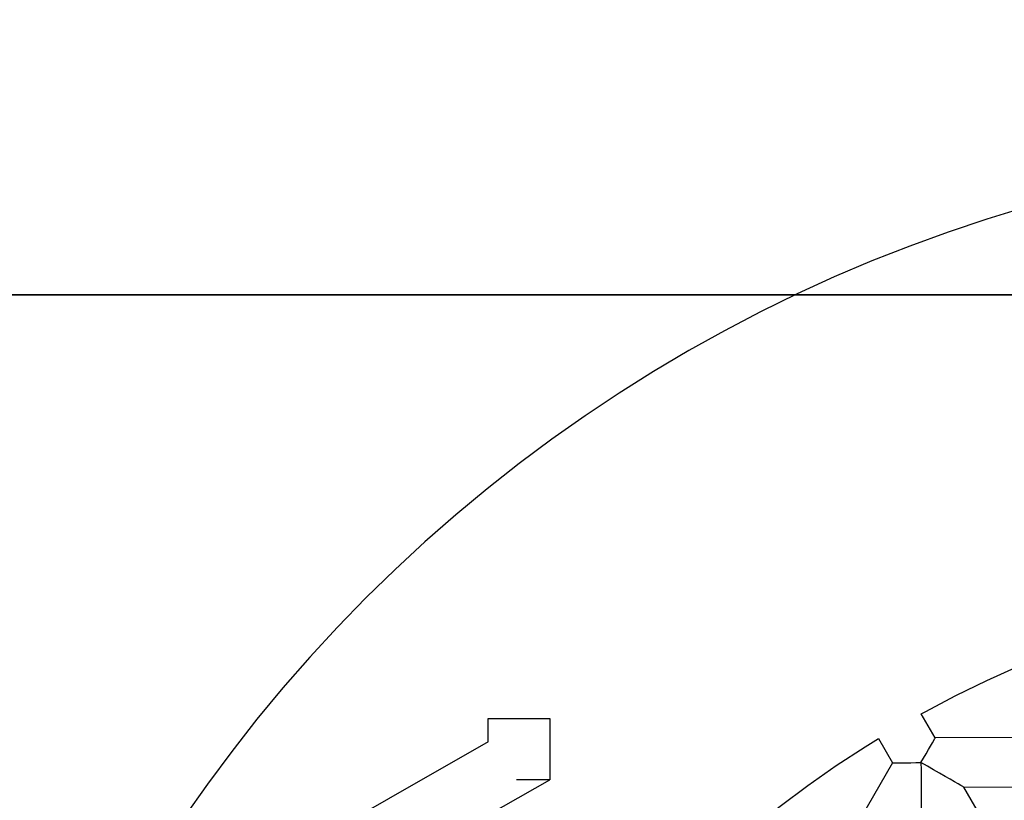
# Model space of a CAD drawing. Units: metres. Extents: x 244 to 3437, y 9 to 7083.
# Drawn here: x 1367 to 1685, y 3845 to 4097 of the extents above; entities that cross this region are included whole.
import ezdxf

# ---------------------------------------------------------------- set-up
doc = ezdxf.new("R2010")
doc.units = ezdxf.units.M
doc.layers.add('001 MDP Equipment', color=5, linetype='Continuous')
doc.layers.add('004 MDP 1.5m x 1m Grass Mats', color=88, linetype='Continuous')

# ---------------------------------------------------------------- blocks, each defined once
blk = doc.blocks.new('tbr7169')
at = {"layer": '001 MDP Equipment'}
for points, knots in [([(-82490.45, 72003.53), (-82490.45, 72003.53), (-82495.55, 72015.18), (-82495.55, 72015.18), (-82495.55, 72015.18), (-82495.55, 72015.18), (-82501.14, 72027.1), (-82501.14, 72027.1), (-82501.14, 72027.1), (-82501.14, 72027.1), (-82507.05, 72038.87), (-82507.05, 72038.87), (-82507.05, 72038.87), (-82507.05, 72038.87), (-82513.25, 72050.49), (-82513.25, 72050.49), (-82513.25, 72050.49), (-82513.25, 72050.49), (-82519.77, 72061.93), (-82519.77, 72061.93), (-82519.77, 72061.93), (-82519.77, 72061.93), (-82526.6, 72073.19), (-82526.6, 72073.19), (-82526.6, 72073.19), (-82526.6, 72073.19), (-82533.7, 72084.27), (-82533.7, 72084.27), (-82533.7, 72084.27), (-82533.7, 72084.27), (-82541.11, 72095.15), (-82541.11, 72095.15), (-82541.11, 72095.15), (-82541.11, 72095.15), (-82548.79, 72105.84), (-82548.79, 72105.84), (-82548.79, 72105.84), (-82548.79, 72105.84), (-82556.77, 72116.33), (-82556.77, 72116.33), (-82556.77, 72116.33), (-82556.77, 72116.33), (-82565.01, 72126.59), (-82565.01, 72126.59), (-82565.01, 72126.59), (-82565.01, 72126.59), (-82573.52, 72136.63), (-82573.52, 72136.63), (-82573.52, 72136.63), (-82573.52, 72136.63), (-82582.3, 72146.45), (-82582.3, 72146.45), (-82582.3, 72146.45), (-82582.3, 72146.45), (-82591.33, 72156.03), (-82591.33, 72156.03), (-82591.33, 72156.03), (-82591.33, 72156.03), (-82600.61, 72165.37), (-82600.61, 72165.37), (-82600.61, 72165.37), (-82600.61, 72165.37), (-82610.15, 72174.47), (-82610.15, 72174.47), (-82610.15, 72174.47), (-82610.15, 72174.47), (-82619.91, 72183.3), (-82619.91, 72183.3), (-82619.91, 72183.3), (-82619.91, 72183.3), (-82629.9, 72191.87), (-82629.9, 72191.87), (-82629.9, 72191.87), (-82629.9, 72191.87), (-82640.13, 72200.18), (-82640.13, 72200.18), (-82640.13, 72200.18), (-82640.13, 72200.18), (-82650.56, 72208.21), (-82650.56, 72208.21), (-82650.56, 72208.21), (-82650.56, 72208.21), (-82661.19, 72215.96), (-82661.19, 72215.96), (-82661.19, 72215.96), (-82661.19, 72215.96), (-82672.04, 72223.43), (-82672.04, 72223.43), (-82672.04, 72223.43), (-82672.04, 72223.43), (-82683.08, 72230.61), (-82683.08, 72230.61), (-82683.08, 72230.61), (-82683.08, 72230.61), (-82694.3, 72237.49), (-82694.3, 72237.49), (-82694.3, 72237.49), (-82694.3, 72237.49), (-82705.7, 72244.07), (-82705.7, 72244.07), (-82705.7, 72244.07), (-82705.7, 72244.07), (-82717.27, 72250.35), (-82717.27, 72250.35), (-82717.27, 72250.35), (-82717.27, 72250.35), (-82729.01, 72256.33), (-82729.01, 72256.33), (-82729.01, 72256.33), (-82729.01, 72256.33), (-82740.9, 72261.99), (-82740.9, 72261.99), (-82740.9, 72261.99), (-82740.9, 72261.99), (-82752.94, 72267.32), (-82752.94, 72267.32), (-82752.94, 72267.32), (-82752.94, 72267.32), (-82765.1, 72272.35), (-82765.1, 72272.35), (-82765.1, 72272.35), (-82765.1, 72272.35), (-82777.4, 72277.06), (-82777.4, 72277.06), (-82777.4, 72277.06), (-82777.4, 72277.06), (-82789.83, 72281.42), (-82789.83, 72281.42), (-82789.83, 72281.42), (-82789.83, 72281.42), (-82802.35, 72285.47), (-82802.35, 72285.47), (-82802.35, 72285.47), (-82802.35, 72285.47), (-82814.99, 72289.17), (-82814.99, 72289.17), (-82814.99, 72289.17), (-82814.99, 72289.17), (-82827.71, 72292.55), (-82827.71, 72292.55), (-82827.71, 72292.55), (-82827.71, 72292.55), (-82840.53, 72295.58), (-82840.53, 72295.58), (-82840.53, 72295.58), (-82840.53, 72295.58), (-82853.43, 72298.27), (-82853.43, 72298.27), (-82853.43, 72298.27), (-82853.43, 72298.27), (-82866.37, 72300.63), (-82866.37, 72300.63), (-82866.37, 72300.63), (-82866.37, 72300.63), (-82879.39, 72302.64), (-82879.39, 72302.64), (-82879.39, 72302.64), (-82879.39, 72302.64), (-82892.45, 72304.3), (-82892.45, 72304.3), (-82892.45, 72304.3), (-82892.45, 72304.3), (-82905.55, 72305.62), (-82905.55, 72305.62), (-82905.55, 72305.62), (-82905.55, 72305.62), (-82918.68, 72306.58), (-82918.68, 72306.58), (-82918.68, 72306.58), (-82918.68, 72306.58), (-82931.83, 72307.22), (-82931.83, 72307.22), (-82931.83, 72307.22), (-82931.83, 72307.22), (-82944.99, 72307.49), (-82944.99, 72307.49), (-82944.99, 72307.49), (-82944.99, 72307.49), (-82958.16, 72307.42), (-82958.16, 72307.42), (-82958.16, 72307.42), (-82958.16, 72307.42), (-82971.32, 72306.99), (-82971.32, 72306.99), (-82971.32, 72306.99), (-82971.32, 72306.99), (-82984.46, 72306.22), (-82984.46, 72306.22), (-82984.46, 72306.22), (-82984.46, 72306.22), (-82997.58, 72305.11), (-82997.58, 72305.11), (-82997.58, 72305.11), (-82997.58, 72305.11), (-83010.67, 72303.65), (-83010.67, 72303.65), (-83010.67, 72303.65), (-83010.67, 72303.65), (-83023.71, 72301.84), (-83023.71, 72301.84), (-83023.71, 72301.84), (-83023.71, 72301.84), (-83036.69, 72299.68), (-83036.69, 72299.68), (-83036.69, 72299.68), (-83036.69, 72299.68), (-83049.63, 72297.18), (-83049.63, 72297.18), (-83049.63, 72297.18), (-83049.63, 72297.18), (-83062.48, 72294.34), (-83062.48, 72294.34), (-83062.48, 72294.34), (-83062.48, 72294.34), (-83075.25, 72291.17), (-83075.25, 72291.17), (-83075.25, 72291.17), (-83075.25, 72291.17), (-83087.95, 72287.66), (-83087.95, 72287.66), (-83087.95, 72287.66), (-83087.95, 72287.66), (-83100.54, 72283.8), (-83100.54, 72283.8), (-83100.54, 72283.8), (-83100.54, 72283.8), (-83113.03, 72279.62), (-83113.03, 72279.62), (-83113.03, 72279.62), (-83113.03, 72279.62), (-83125.4, 72275.1), (-83125.4, 72275.1), (-83125.4, 72275.1), (-83125.4, 72275.1), (-83137.64, 72270.28), (-83137.64, 72270.28), (-83137.64, 72270.28), (-83137.64, 72270.28), (-83149.76, 72265.12), (-83149.76, 72265.12), (-83149.76, 72265.12), (-83149.76, 72265.12), (-83161.74, 72259.64), (-83161.74, 72259.64), (-83161.74, 72259.64), (-83161.74, 72259.64), (-83173.56, 72253.84), (-83173.56, 72253.84), (-83173.56, 72253.84), (-83173.56, 72253.84), (-83185.22, 72247.75), (-83185.22, 72247.75), (-83185.22, 72247.75), (-83185.22, 72247.75), (-83196.73, 72241.34), (-83196.73, 72241.34), (-83196.73, 72241.34), (-83196.73, 72241.34), (-83208.05, 72234.63), (-83208.05, 72234.63), (-83208.05, 72234.63), (-83208.05, 72234.63), (-83219.2, 72227.62), (-83219.2, 72227.62), (-83219.2, 72227.62), (-83219.2, 72227.62), (-83230.15, 72220.31), (-83230.15, 72220.31), (-83230.15, 72220.31), (-83230.15, 72220.31), (-83240.92, 72212.73), (-83240.92, 72212.73), (-83240.92, 72212.73), (-83240.92, 72212.73), (-83251.47, 72204.85), (-83251.47, 72204.85), (-83251.47, 72204.85), (-83251.47, 72204.85), (-83261.82, 72196.71), (-83261.82, 72196.71), (-83261.82, 72196.71), (-83261.82, 72196.71), (-83271.94, 72188.29), (-83271.94, 72188.29), (-83271.94, 72188.29), (-83271.94, 72188.29), (-83281.84, 72179.6), (-83281.84, 72179.6), (-83281.84, 72179.6), (-83281.84, 72179.6), (-83291.5, 72170.66), (-83291.5, 72170.66), (-83291.5, 72170.66), (-83291.5, 72170.66), (-83300.92, 72161.47), (-83300.92, 72161.47), (-83300.92, 72161.47), (-83300.92, 72161.47), (-83310.11, 72152.03), (-83310.11, 72152.03), (-83310.11, 72152.03), (-83310.11, 72152.03), (-83319.04, 72142.35), (-83319.04, 72142.35), (-83319.04, 72142.35), (-83319.04, 72142.35), (-83327.7, 72132.44), (-83327.7, 72132.44), (-83327.7, 72132.44), (-83327.7, 72132.44), (-83336.1, 72122.3), (-83336.1, 72122.3), (-83336.1, 72122.3), (-83336.1, 72122.3), (-83344.23, 72111.93), (-83344.23, 72111.93), (-83344.23, 72111.93), (-83344.23, 72111.93), (-83352.08, 72101.36), (-83352.08, 72101.36), (-83352.08, 72101.36), (-83352.08, 72101.36), (-83359.65, 72090.59), (-83359.65, 72090.59), (-83359.65, 72090.59), (-83359.65, 72090.59), (-83366.94, 72079.63), (-83366.94, 72079.63), (-83366.94, 72079.63), (-83366.94, 72079.63), (-83373.93, 72068.46), (-83373.93, 72068.46), (-83373.93, 72068.46), (-83373.93, 72068.46), (-83380.61, 72057.13), (-83380.61, 72057.13), (-83380.61, 72057.13), (-83380.61, 72057.13), (-83387.01, 72045.61), (-83387.01, 72045.61), (-83387.01, 72045.61), (-83387.01, 72045.61), (-83393.08, 72033.94), (-83393.08, 72033.94), (-83393.08, 72033.94), (-83393.08, 72033.94), (-83398.86, 72022.09), (-83398.86, 72022.09), (-83398.86, 72022.09), (-83398.86, 72022.09), (-83404.32, 72010.11), (-83404.32, 72010.11), (-83404.32, 72010.11), (-83404.32, 72010.11), (-83407.15, 72003.53), (-83407.15, 72003.53)], [0, 0, 0, 0, 0.011111, 0.011111, 0.011111, 0.011111, 0.022222, 0.022222, 0.022222, 0.022222, 0.033333, 0.033333, 0.033333, 0.033333, 0.044444, 0.044444, 0.044444, 0.044444, 0.055556, 0.055556, 0.055556, 0.055556, 0.066667, 0.066667, 0.066667, 0.066667, 0.077778, 0.077778, 0.077778, 0.077778, 0.088889, 0.088889, 0.088889, 0.088889, 0.1, 0.1, 0.1, 0.1, 0.111111, 0.111111, 0.111111, 0.111111, 0.122222, 0.122222, 0.122222, 0.122222, 0.133333, 0.133333, 0.133333, 0.133333, 0.144444, 0.144444, 0.144444, 0.144444, 0.155556, 0.155556, 0.155556, 0.155556, 0.166667, 0.166667, 0.166667, 0.166667, 0.177778, 0.177778, 0.177778, 0.177778, 0.188889, 0.188889, 0.188889, 0.188889, 0.2, 0.2, 0.2, 0.2, 0.211111, 0.211111, 0.211111, 0.211111, 0.222222, 0.222222, 0.222222, 0.222222, 0.233333, 0.233333, 0.233333, 0.233333, 0.244444, 0.244444, 0.244444, 0.244444, 0.255556, 0.255556, 0.255556, 0.255556, 0.266667, 0.266667, 0.266667, 0.266667, 0.277778, 0.277778, 0.277778, 0.277778, 0.288889, 0.288889, 0.288889, 0.288889, 0.3, 0.3, 0.3, 0.3, 0.311111, 0.311111, 0.311111, 0.311111, 0.322222, 0.322222, 0.322222, 0.322222, 0.333333, 0.333333, 0.333333, 0.333333, 0.344444, 0.344444, 0.344444, 0.344444, 0.355556, 0.355556, 0.355556, 0.355556, 0.366667, 0.366667, 0.366667, 0.366667, 0.377778, 0.377778, 0.377778, 0.377778, 0.388889, 0.388889, 0.388889, 0.388889, 0.4, 0.4, 0.4, 0.4, 0.411111, 0.411111, 0.411111, 0.411111, 0.422222, 0.422222, 0.422222, 0.422222, 0.433333, 0.433333, 0.433333, 0.433333, 0.444444, 0.444444, 0.444444, 0.444444, 0.455556, 0.455556, 0.455556, 0.455556, 0.466667, 0.466667, 0.466667, 0.466667, 0.477778, 0.477778, 0.477778, 0.477778, 0.488889, 0.488889, 0.488889, 0.488889, 0.5, 0.5, 0.5, 0.5, 0.511111, 0.511111, 0.511111, 0.511111, 0.522222, 0.522222, 0.522222, 0.522222, 0.533333, 0.533333, 0.533333, 0.533333, 0.544444, 0.544444, 0.544444, 0.544444, 0.555556, 0.555556, 0.555556, 0.555556, 0.566667, 0.566667, 0.566667, 0.566667, 0.577778, 0.577778, 0.577778, 0.577778, 0.588889, 0.588889, 0.588889, 0.588889, 0.6, 0.6, 0.6, 0.6, 0.611111, 0.611111, 0.611111, 0.611111, 0.622222, 0.622222, 0.622222, 0.622222, 0.633333, 0.633333, 0.633333, 0.633333, 0.644444, 0.644444, 0.644444, 0.644444, 0.655556, 0.655556, 0.655556, 0.655556, 0.666667, 0.666667, 0.666667, 0.666667, 0.677778, 0.677778, 0.677778, 0.677778, 0.688889, 0.688889, 0.688889, 0.688889, 0.7, 0.7, 0.7, 0.7, 0.711111, 0.711111, 0.711111, 0.711111, 0.722222, 0.722222, 0.722222, 0.722222, 0.733333, 0.733333, 0.733333, 0.733333, 0.744444, 0.744444, 0.744444, 0.744444, 0.755556, 0.755556, 0.755556, 0.755556, 0.766667, 0.766667, 0.766667, 0.766667, 0.777778, 0.777778, 0.777778, 0.777778, 0.788889, 0.788889, 0.788889, 0.788889, 0.8, 0.8, 0.8, 0.8, 0.811111, 0.811111, 0.811111, 0.811111, 0.822222, 0.822222, 0.822222, 0.822222, 0.833333, 0.833333, 0.833333, 0.833333, 0.844444, 0.844444, 0.844444, 0.844444, 0.855556, 0.855556, 0.855556, 0.855556, 0.866667, 0.866667, 0.866667, 0.866667, 0.877778, 0.877778, 0.877778, 0.877778, 0.888889, 0.888889, 0.888889, 0.888889, 0.9, 0.9, 0.9, 0.9, 0.911111, 0.911111, 0.911111, 0.911111, 0.922222, 0.922222, 0.922222, 0.922222, 0.933333, 0.933333, 0.933333, 0.933333, 0.944444, 0.944444, 0.944444, 0.944444, 0.955556, 0.955556, 0.955556, 0.955556, 0.966667, 0.966667, 0.966667, 0.966667, 0.977778, 0.977778, 0.977778, 0.977778, 1, 1, 1, 1]), ([(-83121.68, 72124.06), (-83121.68, 72124.06), (-83120.43, 72124.74), (-83120.43, 72124.74), (-83120.43, 72124.74), (-83120.43, 72124.74), (-83110.52, 72129.96), (-83110.52, 72129.96), (-83110.52, 72129.96), (-83110.52, 72129.96), (-83100.46, 72134.84), (-83100.46, 72134.84), (-83100.46, 72134.84), (-83100.46, 72134.84), (-83090.25, 72139.4), (-83090.25, 72139.4), (-83090.25, 72139.4), (-83090.25, 72139.4), (-83079.9, 72143.66), (-83079.9, 72143.66), (-83079.9, 72143.66), (-83079.9, 72143.66), (-83069.44, 72147.58), (-83069.44, 72147.58), (-83069.44, 72147.58), (-83069.44, 72147.58), (-83058.84, 72151.19), (-83058.84, 72151.19), (-83058.84, 72151.19), (-83058.84, 72151.19), (-83048.15, 72154.46), (-83048.15, 72154.46), (-83048.15, 72154.46), (-83048.15, 72154.46), (-83037.35, 72157.38), (-83037.35, 72157.38), (-83037.35, 72157.38), (-83037.35, 72157.38), (-83026.47, 72159.98), (-83026.47, 72159.98), (-83026.47, 72159.98), (-83026.47, 72159.98), (-83015.52, 72162.22), (-83015.52, 72162.22), (-83015.52, 72162.22), (-83015.52, 72162.22), (-83004.5, 72164.13), (-83004.5, 72164.13), (-83004.5, 72164.13), (-83004.5, 72164.13), (-82993.42, 72165.7), (-82993.42, 72165.7), (-82993.42, 72165.7), (-82993.42, 72165.7), (-82982.31, 72166.92), (-82982.31, 72166.92), (-82982.31, 72166.92), (-82982.31, 72166.92), (-82971.16, 72167.8), (-82971.16, 72167.8), (-82971.16, 72167.8), (-82971.16, 72167.8), (-82959.99, 72168.31), (-82959.99, 72168.31), (-82959.99, 72168.31), (-82959.99, 72168.31), (-82957.39, 72168.38), (-82957.39, 72168.38)], [0, 0, 0, 0, 0.055556, 0.055556, 0.055556, 0.055556, 0.111111, 0.111111, 0.111111, 0.111111, 0.166667, 0.166667, 0.166667, 0.166667, 0.222222, 0.222222, 0.222222, 0.222222, 0.277778, 0.277778, 0.277778, 0.277778, 0.333333, 0.333333, 0.333333, 0.333333, 0.388889, 0.388889, 0.388889, 0.388889, 0.444444, 0.444444, 0.444444, 0.444444, 0.5, 0.5, 0.5, 0.5, 0.555556, 0.555556, 0.555556, 0.555556, 0.611111, 0.611111, 0.611111, 0.611111, 0.666667, 0.666667, 0.666667, 0.666667, 0.722222, 0.722222, 0.722222, 0.722222, 0.777778, 0.777778, 0.777778, 0.777778, 0.833333, 0.833333, 0.833333, 0.833333, 0.888889, 0.888889, 0.888889, 0.888889, 1, 1, 1, 1]), ([(-83261.43, 72122.58), (-83261.43, 72122.58), (-83261.23, 72122.58), (-83261.23, 72122.58), (-83261.23, 72122.58), (-83261.23, 72122.58), (-83260.67, 72122.58), (-83260.67, 72122.58), (-83260.67, 72122.58), (-83260.67, 72122.58), (-83259.75, 72122.58), (-83259.75, 72122.58), (-83259.75, 72122.58), (-83259.75, 72122.58), (-83258.5, 72122.58), (-83258.5, 72122.58), (-83258.5, 72122.58), (-83258.5, 72122.58), (-83257, 72122.58), (-83257, 72122.58), (-83257, 72122.58), (-83257, 72122.58), (-83255.29, 72122.58), (-83255.29, 72122.58), (-83255.29, 72122.58), (-83255.29, 72122.58), (-83253.42, 72122.58), (-83253.42, 72122.58), (-83253.42, 72122.58), (-83253.42, 72122.58), (-83251.47, 72122.58), (-83251.47, 72122.58)], [0, 0, 0, 0, 0.111111, 0.111111, 0.111111, 0.111111, 0.222222, 0.222222, 0.222222, 0.222222, 0.333333, 0.333333, 0.333333, 0.333333, 0.444444, 0.444444, 0.444444, 0.444444, 0.555556, 0.555556, 0.555556, 0.555556, 0.666667, 0.666667, 0.666667, 0.666667, 0.777778, 0.777778, 0.777778, 0.777778, 1, 1, 1, 1]), ([(-83251.47, 72122.58), (-83251.47, 72122.58), (-83249.53, 72122.58), (-83249.53, 72122.58), (-83249.53, 72122.58), (-83249.53, 72122.58), (-83247.66, 72122.58), (-83247.66, 72122.58), (-83247.66, 72122.58), (-83247.66, 72122.58), (-83245.95, 72122.58), (-83245.95, 72122.58), (-83245.95, 72122.58), (-83245.95, 72122.58), (-83244.43, 72122.58), (-83244.43, 72122.58), (-83244.43, 72122.58), (-83244.43, 72122.58), (-83243.2, 72122.58), (-83243.2, 72122.58), (-83243.2, 72122.58), (-83243.2, 72122.58), (-83242.28, 72122.58), (-83242.28, 72122.58), (-83242.28, 72122.58), (-83242.28, 72122.58), (-83241.71, 72122.58), (-83241.71, 72122.58), (-83241.71, 72122.58), (-83241.71, 72122.58), (-83241.53, 72122.58), (-83241.53, 72122.58)], [0, 0, 0, 0, 0.111111, 0.111111, 0.111111, 0.111111, 0.222222, 0.222222, 0.222222, 0.222222, 0.333333, 0.333333, 0.333333, 0.333333, 0.444444, 0.444444, 0.444444, 0.444444, 0.555556, 0.555556, 0.555556, 0.555556, 0.666667, 0.666667, 0.666667, 0.666667, 0.777778, 0.777778, 0.777778, 0.777778, 1, 1, 1, 1]), ([(-83255.57, 71995.54), (-83255.57, 71995.54), (-83250.16, 72004.19), (-83250.16, 72004.19), (-83250.16, 72004.19), (-83250.16, 72004.19), (-83243.96, 72013.5), (-83243.96, 72013.5), (-83243.96, 72013.5), (-83243.96, 72013.5), (-83237.47, 72022.6), (-83237.47, 72022.6), (-83237.47, 72022.6), (-83237.47, 72022.6), (-83230.7, 72031.5), (-83230.7, 72031.5), (-83230.7, 72031.5), (-83230.7, 72031.5), (-83223.65, 72040.18), (-83223.65, 72040.18), (-83223.65, 72040.18), (-83223.65, 72040.18), (-83216.34, 72048.65), (-83216.34, 72048.65), (-83216.34, 72048.65), (-83216.34, 72048.65), (-83208.75, 72056.88), (-83208.75, 72056.88), (-83208.75, 72056.88), (-83208.75, 72056.88), (-83200.93, 72064.87), (-83200.93, 72064.87), (-83200.93, 72064.87), (-83200.93, 72064.87), (-83192.86, 72072.6), (-83192.86, 72072.6), (-83192.86, 72072.6), (-83192.86, 72072.6), (-83184.54, 72080.08), (-83184.54, 72080.08), (-83184.54, 72080.08), (-83184.54, 72080.08), (-83176.01, 72087.3), (-83176.01, 72087.3), (-83176.01, 72087.3), (-83176.01, 72087.3), (-83167.24, 72094.26), (-83167.24, 72094.26), (-83167.24, 72094.26), (-83167.24, 72094.26), (-83158.27, 72100.94), (-83158.27, 72100.94), (-83158.27, 72100.94), (-83158.27, 72100.94), (-83149.09, 72107.33), (-83149.09, 72107.33), (-83149.09, 72107.33), (-83149.09, 72107.33), (-83139.72, 72113.44), (-83139.72, 72113.44), (-83139.72, 72113.44), (-83139.72, 72113.44), (-83135.45, 72116.08), (-83135.45, 72116.08)], [0, 0, 0, 0, 0.058824, 0.058824, 0.058824, 0.058824, 0.117647, 0.117647, 0.117647, 0.117647, 0.176471, 0.176471, 0.176471, 0.176471, 0.235294, 0.235294, 0.235294, 0.235294, 0.294118, 0.294118, 0.294118, 0.294118, 0.352941, 0.352941, 0.352941, 0.352941, 0.411765, 0.411765, 0.411765, 0.411765, 0.470588, 0.470588, 0.470588, 0.470588, 0.529412, 0.529412, 0.529412, 0.529412, 0.588235, 0.588235, 0.588235, 0.588235, 0.647059, 0.647059, 0.647059, 0.647059, 0.705882, 0.705882, 0.705882, 0.705882, 0.764706, 0.764706, 0.764706, 0.764706, 0.823529, 0.823529, 0.823529, 0.823529, 0.882353, 0.882353, 0.882353, 0.882353, 1, 1, 1, 1]), ([(-83121.75, 72108.3), (-83121.75, 72108.3), (-83120.9, 72109.76), (-83120.9, 72109.76), (-83120.9, 72109.76), (-83120.9, 72109.76), (-83120.09, 72111.18), (-83120.09, 72111.18), (-83120.09, 72111.18), (-83120.09, 72111.18), (-83119.33, 72112.5), (-83119.33, 72112.5), (-83119.33, 72112.5), (-83119.33, 72112.5), (-83118.66, 72113.66), (-83118.66, 72113.66), (-83118.66, 72113.66), (-83118.66, 72113.66), (-83118.08, 72114.66), (-83118.08, 72114.66), (-83118.08, 72114.66), (-83118.08, 72114.66), (-83117.65, 72115.43), (-83117.65, 72115.43), (-83117.65, 72115.43), (-83117.65, 72115.43), (-83117.34, 72115.97), (-83117.34, 72115.97), (-83117.34, 72115.97), (-83117.34, 72115.97), (-83117.18, 72116.23), (-83117.18, 72116.23), (-83117.18, 72116.23), (-83117.18, 72116.23), (-83117.15, 72116.26), (-83117.15, 72116.26)], [0, 0, 0, 0, 0.1, 0.1, 0.1, 0.1, 0.2, 0.2, 0.2, 0.2, 0.3, 0.3, 0.3, 0.3, 0.4, 0.4, 0.4, 0.4, 0.5, 0.5, 0.5, 0.5, 0.6, 0.6, 0.6, 0.6, 0.7, 0.7, 0.7, 0.7, 0.8, 0.8, 0.8, 0.8, 1, 1, 1, 1]), ([(-83130.93, 72108.28), (-83130.93, 72108.28), (-83130.9, 72108.28), (-83130.9, 72108.28), (-83130.9, 72108.28), (-83130.9, 72108.28), (-83130.58, 72108.28), (-83130.58, 72108.28), (-83130.58, 72108.28), (-83130.58, 72108.28), (-83129.98, 72108.28), (-83129.98, 72108.28), (-83129.98, 72108.28), (-83129.98, 72108.28), (-83129.08, 72108.28), (-83129.08, 72108.28), (-83129.08, 72108.28), (-83129.08, 72108.28), (-83127.94, 72108.28), (-83127.94, 72108.28), (-83127.94, 72108.28), (-83127.94, 72108.28), (-83126.58, 72108.28), (-83126.58, 72108.28), (-83126.58, 72108.28), (-83126.58, 72108.28), (-83125.06, 72108.28), (-83125.06, 72108.28), (-83125.06, 72108.28), (-83125.06, 72108.28), (-83123.43, 72108.3), (-83123.43, 72108.3), (-83123.43, 72108.3), (-83123.43, 72108.3), (-83121.75, 72108.3), (-83121.75, 72108.3)], [0, 0, 0, 0, 0.1, 0.1, 0.1, 0.1, 0.2, 0.2, 0.2, 0.2, 0.3, 0.3, 0.3, 0.3, 0.4, 0.4, 0.4, 0.4, 0.5, 0.5, 0.5, 0.5, 0.6, 0.6, 0.6, 0.6, 0.7, 0.7, 0.7, 0.7, 0.8, 0.8, 0.8, 0.8, 1, 1, 1, 1]), ([(-83107.94, 72100.37), (-83107.94, 72100.37), (-83107.99, 72100.38), (-83107.99, 72100.38), (-83107.99, 72100.38), (-83107.99, 72100.38), (-83108.28, 72100.56), (-83108.28, 72100.56), (-83108.28, 72100.56), (-83108.28, 72100.56), (-83108.9, 72100.91), (-83108.9, 72100.91), (-83108.9, 72100.91), (-83108.9, 72100.91), (-83109.78, 72101.42), (-83109.78, 72101.42), (-83109.78, 72101.42), (-83109.78, 72101.42), (-83110.95, 72102.09), (-83110.95, 72102.09), (-83110.95, 72102.09), (-83110.95, 72102.09), (-83112.35, 72102.9), (-83112.35, 72102.9), (-83112.35, 72102.9), (-83112.35, 72102.9), (-83113.97, 72103.82), (-83113.97, 72103.82), (-83113.97, 72103.82), (-83113.97, 72103.82), (-83115.75, 72104.85), (-83115.75, 72104.85), (-83115.75, 72104.85), (-83115.75, 72104.85), (-83117.68, 72105.96), (-83117.68, 72105.96), (-83117.68, 72105.96), (-83117.68, 72105.96), (-83119.68, 72107.12), (-83119.68, 72107.12), (-83119.68, 72107.12), (-83119.68, 72107.12), (-83121.75, 72108.3), (-83121.75, 72108.3)], [0, 0, 0, 0, 0.083333, 0.083333, 0.083333, 0.083333, 0.166667, 0.166667, 0.166667, 0.166667, 0.25, 0.25, 0.25, 0.25, 0.333333, 0.333333, 0.333333, 0.333333, 0.416667, 0.416667, 0.416667, 0.416667, 0.5, 0.5, 0.5, 0.5, 0.583333, 0.583333, 0.583333, 0.583333, 0.666667, 0.666667, 0.666667, 0.666667, 0.75, 0.75, 0.75, 0.75, 0.833333, 0.833333, 0.833333, 0.833333, 1, 1, 1, 1]), ([(-83121.75, 72108.3), (-83121.75, 72108.3), (-83121.73, 72105.93), (-83121.73, 72105.93), (-83121.73, 72105.93), (-83121.73, 72105.93), (-83121.73, 72103.6), (-83121.73, 72103.6), (-83121.73, 72103.6), (-83121.73, 72103.6), (-83121.73, 72101.39), (-83121.73, 72101.39), (-83121.73, 72101.39), (-83121.73, 72101.39), (-83121.73, 72099.32), (-83121.73, 72099.32), (-83121.73, 72099.32), (-83121.73, 72099.32), (-83121.72, 72097.47), (-83121.72, 72097.47), (-83121.72, 72097.47), (-83121.72, 72097.47), (-83121.72, 72095.85), (-83121.72, 72095.85), (-83121.72, 72095.85), (-83121.72, 72095.85), (-83121.72, 72094.51), (-83121.72, 72094.51), (-83121.72, 72094.51), (-83121.72, 72094.51), (-83121.72, 72093.47), (-83121.72, 72093.47), (-83121.72, 72093.47), (-83121.72, 72093.47), (-83121.72, 72092.77), (-83121.72, 72092.77), (-83121.72, 72092.77), (-83121.72, 72092.77), (-83121.72, 72092.42), (-83121.72, 72092.42), (-83121.72, 72092.42), (-83121.72, 72092.42), (-83121.72, 72092.38), (-83121.72, 72092.38)], [0, 0, 0, 0, 0.083333, 0.083333, 0.083333, 0.083333, 0.166667, 0.166667, 0.166667, 0.166667, 0.25, 0.25, 0.25, 0.25, 0.333333, 0.333333, 0.333333, 0.333333, 0.416667, 0.416667, 0.416667, 0.416667, 0.5, 0.5, 0.5, 0.5, 0.583333, 0.583333, 0.583333, 0.583333, 0.666667, 0.666667, 0.666667, 0.666667, 0.75, 0.75, 0.75, 0.75, 0.833333, 0.833333, 0.833333, 0.833333, 1, 1, 1, 1]), ([(-83241.53, 72102.69), (-83241.53, 72102.69), (-83241.71, 72102.69), (-83241.71, 72102.69), (-83241.71, 72102.69), (-83241.71, 72102.69), (-83242.28, 72102.69), (-83242.28, 72102.69), (-83242.28, 72102.69), (-83242.28, 72102.69), (-83243.2, 72102.69), (-83243.2, 72102.69), (-83243.2, 72102.69), (-83243.2, 72102.69), (-83244.43, 72102.69), (-83244.43, 72102.69), (-83244.43, 72102.69), (-83244.43, 72102.69), (-83245.95, 72102.69), (-83245.95, 72102.69), (-83245.95, 72102.69), (-83245.95, 72102.69), (-83247.66, 72102.69), (-83247.66, 72102.69), (-83247.66, 72102.69), (-83247.66, 72102.69), (-83249.53, 72102.69), (-83249.53, 72102.69), (-83249.53, 72102.69), (-83249.53, 72102.69), (-83251.47, 72102.69), (-83251.47, 72102.69)], [0, 0, 0, 0, 0.111111, 0.111111, 0.111111, 0.111111, 0.222222, 0.222222, 0.222222, 0.222222, 0.333333, 0.333333, 0.333333, 0.333333, 0.444444, 0.444444, 0.444444, 0.444444, 0.555556, 0.555556, 0.555556, 0.555556, 0.666667, 0.666667, 0.666667, 0.666667, 0.777778, 0.777778, 0.777778, 0.777778, 1, 1, 1, 1])]:
    blk.add_open_spline(points, degree=3, knots=knots, dxfattribs=at)
for points in [[(-83261.43, 72115.04), (-83261.43, 72115.04), (-83261.43, 72122.58), (-83261.43, 72122.58)], [(-83241.53, 72122.58), (-83241.53, 72122.58), (-83241.53, 72102.69), (-83241.53, 72102.69)], [(-83117.15, 72116.26), (-83117.15, 72116.26), (-83121.68, 72124.06), (-83121.68, 72124.06)], [(-83135.45, 72116.08), (-83135.45, 72116.08), (-83130.93, 72108.28), (-83130.93, 72108.28)], [(-82957.3, 72116.55), (-82957.3, 72116.55), (-83117.15, 72116.26), (-83117.15, 72116.26)], [(-83261.43, 72115.04), (-83261.43, 72115.04), (-83844.41, 71781.51), (-83844.41, 71781.51)], [(-83130.93, 72108.28), (-83130.93, 72108.28), (-83210.62, 71969.69), (-83210.62, 71969.69)], [(-83824.37, 71771.4), (-83824.37, 71771.4), (-83241.53, 72102.69), (-83241.53, 72102.69)], [(-83251.47, 72102.69), (-83251.47, 72102.69), (-83252.31, 72102.69), (-83252.31, 72102.69)], [(-83107.94, 72100.37), (-83107.94, 72100.37), (-82957.28, 72100.62), (-82957.28, 72100.62)], [(-83095.74, 72079.33), (-83095.74, 72079.33), (-83107.94, 72100.37), (-83107.94, 72100.37)]]:
    blk.add_open_spline(points, degree=3, dxfattribs=at)
blk = doc.blocks.new('gm7169')
at = {"layer": '004 MDP 1.5m x 1m Grass Mats'}
for points in [[(-84454.5, 73072.33), (-82954.5, 73072.33), (-82954.5, 72072.33), (-84454.5, 72072.33)], [(-84454.5, 72072.33), (-82954.5, 72072.33), (-82954.5, 71072.33), (-84454.5, 71072.33)]]:
    blk.add_lwpolyline(points, close=True, dxfattribs=at)

msp = doc.modelspace()

# ---------------------------------------------------------------- block references
at = {"layer": '004 MDP 1.5m x 1m Grass Mats'}
for name, p in [('tbr7169', (84779.94, -68250.76)), ('gm7169', (84779.94, -68063.7))]:
    msp.add_blockref(name, p, dxfattribs=at)

doc.saveas('drawing.dxf')
